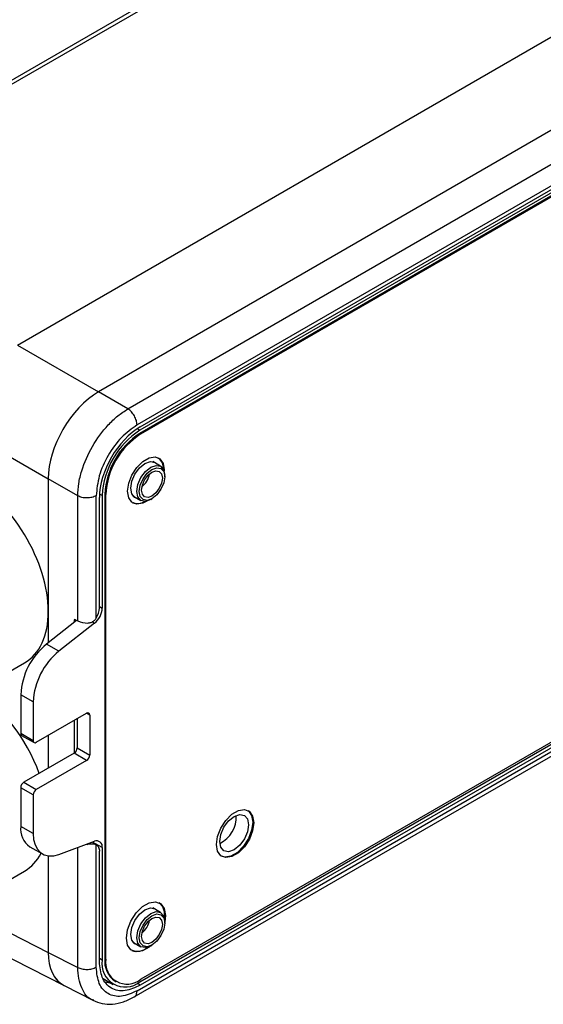
# Model space of a CAD drawing. Units: inches. Extents: x 0.3 to 10.6, y 0.4 to 8.2.
# Drawn here: x 5.8 to 5.9, y 6.9 to 7.2 of the extents above; entities that cross this region are included whole.
import ezdxf

# ---------------------------------------------------------------- set-up
doc = ezdxf.new("R2010")
doc.units = ezdxf.units.IN
doc.header["$MEASUREMENT"] = 0

msp = doc.modelspace()

# ---------------------------------------------------------------- linework, layer by layer
at = {"color": 7, "linetype": 'Continuous', "lineweight": 25}
for p, q in [((5.873325627774845, 7.210041602354991), (5.697163180499328, 7.108345186211917)), ((5.875091253010815, 7.209903477552946), (5.698928805735298, 7.108207061409871)), ((5.762273450076631, 7.071639351252508), (5.941931896895872, 7.175353964973632)), ((5.963171277122069, 7.161740742540525), (5.784687180930992, 7.05870406700672)), ((5.792838224834227, 7.053998539138079), (5.970899100850693, 7.156790894865575)), ((5.9734293118166, 7.152317836568448), (5.795368435800133, 7.049525480840954)), ((5.796259726530485, 7.049014876613679), (5.972758209752849, 7.150905282179688)), ((5.972979594299977, 7.150125724744622), (5.796173752767159, 7.048057885002781)), ((5.972979594299977, 7.149274156003893), (5.796173752767159, 7.047206316262052)), ((5.796438933602893, 7.047053230624102), (5.973244775135711, 7.149121070365943)), ((5.792838224834227, 7.053998539138079), (5.784687180930992, 7.05870406700672)), ((5.74836051766931, 7.047541445511482), (5.770774092961976, 7.0346022392079)), ((5.796438933602893, 7.047053230624102), (5.796173752767159, 7.047206316262052)), ((5.801903543708218, 7.038112207765788), (5.799716346279343, 7.039374849965382)), ((5.770774092961976, 7.0346022392079), (5.770774092961976, 6.997890404747193)), ((5.778925292426906, 7.029900633397054), (5.770774248523672, 7.034606161265694)), ((5.770774248523672, 7.034606161265694), (5.770774248523672, 6.989245644467753)), ((5.803037653280676, 7.035203789071342), (5.803037653280676, 7.035605706226284)), ((5.778925292426906, 6.995272302591084), (5.778925292426906, 7.029900633397054)), ((5.784064169306797, 6.996066980821938), (5.784064169306797, 7.029945924474529)), ((5.784951921008592, 6.998843889441875), (5.784951921008592, 7.029429175500263)), ((5.785734175954363, 7.029976022576311), (5.785734175954363, 6.998837091839103)), ((5.786736809967766, 7.030248659596068), (5.786471629132032, 7.030401745234018)), ((5.786471629132032, 7.030401745234018), (5.786471629132032, 6.901812634892386)), ((5.786736809967766, 6.938668525608036), (5.786736809967766, 7.030248659596068)), ((5.794241896896823, 7.029891792607025), (5.796429094325697, 7.028629150407431)), ((5.799166811628991, 7.028900485804705), (5.79951486795763, 7.029101490999365)), ((5.973244775135711, 6.998124651479629), (5.796438933602893, 6.896056811737789)), ((5.778631980851362, 6.995431581518773), (5.770293303617252, 6.988867003772211)), ((5.770774092961976, 6.997890404747193), (5.770774092961976, 6.989245522853197)), ((5.777946614914502, 6.995401927148582), (5.777946614914502, 6.994892031540619)), ((5.778305236474912, 6.995609014661297), (5.778925292426906, 6.995272302591084)), ((5.795368435800133, 6.892880589102544), (5.9734293118166, 6.99567294483004)), ((5.796173752767159, 6.89535832863501), (5.972979594299977, 6.997426168376851)), ((5.9727582121835, 6.996310662672066), (5.796259726530485, 6.894420255702872)), ((5.783591158046812, 6.994634760546801), (5.773738372910272, 6.986878207602066)), ((5.79460031104164, 6.891188674880007), (5.972670474577416, 6.993986392178275)), ((5.773738372910272, 6.986878207602066), (5.770293303617252, 6.988867003772211)), ((5.756256518173922, 6.979105368632188), (5.764208041240101, 6.983695685190658)), ((5.766594966921624, 6.972870425401635), (5.763149897628604, 6.974859221571778)), ((5.763149897628604, 6.974859221571778), (5.763149897628604, 6.964155951039802)), ((5.766594966921624, 6.972870425401635), (5.766594966921624, 6.962167154869658)), ((5.767464932736313, 6.961664773370721), (5.781384359844392, 6.969700287599486)), ((5.778809256366061, 6.968213725319091), (5.778809256366061, 6.96013607571766)), ((5.782254325659081, 6.969197905632745), (5.782254325659081, 6.958147279547517)), ((5.777946614914502, 6.967715733009171), (5.777946614914502, 6.958633516419383)), ((5.763149897628604, 6.964155951039802), (5.766594966921624, 6.962167154869658)), ((5.763404759538584, 6.96359266111266), (5.766849828831604, 6.961603864942517)), ((5.770774092961976, 6.963575140364924), (5.770774092961976, 6.954492888923705)), ((5.770774248523672, 6.963575230168778), (5.770774248523672, 6.954492978727559)), ((5.778809256366061, 6.96013607571766), (5.782254325659081, 6.958147279547517)), ((5.77793929055137, 6.958629252601411), (5.764019863443293, 6.950593738372647)), ((5.781384359844392, 6.956640456431267), (5.77793929055137, 6.958629252601411)), ((5.781384359844392, 6.956640456431267), (5.767464932736313, 6.948604942202503)), ((5.766594966921624, 6.947098119554058), (5.763149897628604, 6.949086915724202)), ((5.763149897628604, 6.949086915724202), (5.763149897628604, 6.938383645192224)), ((5.764019863443293, 6.950593738372647), (5.767464932736313, 6.948604942202503)), ((5.766594966921624, 6.947098119554058), (5.766594966921624, 6.936394849022081)), ((5.766594966921624, 6.936394849022081), (5.763149897628604, 6.938383645192224)), ((5.786736809967766, 6.901659549254437), (5.786736809967766, 6.938668525608036)), ((5.765698464874497, 6.932750711308145), (5.769143534167517, 6.930761915138001)), ((5.773738372910272, 6.930634667821018), (5.783591158046812, 6.93425389845457)), ((5.784221636632357, 6.933204940043798), (5.782894825010467, 6.933998102657396)), ((5.784064169306797, 6.89940851718748), (5.784064169306797, 6.933287460840072)), ((5.770774092961976, 6.930224126649106), (5.770774092961976, 6.903514394509243)), ((5.770774248523672, 6.930224107922332), (5.770774248523672, 6.903510652059158)), ((5.784951921008592, 6.900950242459405), (5.784951921008592, 6.931535528517792)), ((5.785734175954363, 6.932525842971886), (5.785734175954363, 6.901386912234679)), ((5.756256518173922, 6.921441193790553), (5.764208041240101, 6.926031510349024)), ((5.74836051766931, 6.914918932807304), (5.770774092961976, 6.903514394509243)), ((5.801903543708218, 6.914546119487721), (5.799716346279343, 6.915808761687316)), ((5.803037653280676, 6.91163769705084), (5.803037653280676, 6.912039614205782)), ((5.752740473857649, 6.905743649313062), (5.774971069706809, 6.894432206659762)), ((5.794241896896823, 6.906325704328958), (5.796429094325697, 6.905063062129363)), ((5.799166811628991, 6.905334393784202), (5.79951486795763, 6.905535395236427)), ((5.770774248523672, 6.903510652059158), (5.778925292426906, 6.899363226110002)), ((5.786736809967766, 6.901659549254437), (5.786471629132032, 6.901812634892386)), ((5.78594636210607, 6.896270426439822), (5.788792467020214, 6.894627405045579)), ((5.789313870930758, 6.895530607895447), (5.789579051766491, 6.895377522257497)), ((5.775154204712011, 6.894335361080045), (5.783341844503946, 6.890169308519011))]:
    msp.add_line(p, q, dxfattribs=at)
at = {"color": 8, "linetype": 'Continuous', "lineweight": 25}
for p, q in [((5.762273450076631, 7.071639351252508), (5.784683719683283, 7.058702060782743)), ((5.796173752767159, 7.048057885002781), (5.795419174839587, 7.04849349356818)), ((5.785734175954363, 7.029976022576311), (5.784982709260687, 7.030409835064612)), ((5.784951908045117, 6.99928868549067), (5.785734175954363, 6.998837091839103)), ((5.778305301292285, 6.995608992386969), (5.777946614914502, 6.995401927148582)), ((5.783591158046812, 6.994634760546801), (5.782903990186986, 6.995031454108419)), ((5.782254325659081, 6.969197905632745), (5.781384217246171, 6.9697002085277)), ((5.778925292426906, 6.899363226110002), (5.778925292426906, 6.932540010273861)), ((5.781561972409428, 6.933508539398852), (5.781713372828891, 6.933418009629479)), ((5.785734175954363, 6.932525842971886), (5.783071478278386, 6.934062985621226)), ((5.785734175954363, 6.901386912234679), (5.784951908045117, 6.901838505886246)), ((5.786137651136773, 6.895954419560242), (5.786674144531712, 6.895850269633856)), ((5.788326987538952, 6.894896104242958), (5.786560895617898, 6.895255289252924)), ((5.796259726530485, 6.894420255702872), (5.795406340999766, 6.894947923548344))]:
    msp.add_line(p, q, dxfattribs=at)
at = {"color": 7, "linetype": 'Continuous', "lineweight": 25, "flags": 128}
for points in [[(5.792757423497253, 7.031212778516509), (5.793063387423974, 7.033393178798408), (5.793944385155519, 7.035663848803602), (5.795294155090867, 7.037750923331485), (5.79694987598946, 7.039402649055048), (5.798711871452551, 7.040419827384641), (5.800367592351146, 7.040679756319881), (5.801717362286493, 7.040151092987635), (5.802598360018038, 7.038897601312033), (5.802904323944759, 7.03707045946061), (5.802895664343748, 7.036723244593443)], [(5.793606492190941, 7.032009106715992), (5.793907867047665, 7.033932694020426), (5.794766113881346, 7.035911396313359), (5.796050573831828, 7.037643971025425), (5.797565692885271, 7.038866647198245), (5.799080811938717, 7.039393290249226), (5.800365271889198, 7.039143721429316), (5.800889501837196, 7.038697611353348)], [(5.799166811628991, 7.028900485804705), (5.799166319016957, 7.02890020142583), (5.797684827216539, 7.028385250330401), (5.796428873946629, 7.028629281413351), (5.795589670457087, 7.029595148030257), (5.795294984753239, 7.031135809129224), (5.795589670457087, 7.033016703357273), (5.796428873946629, 7.034951493699083), (5.797684827216539, 7.036645621303814), (5.799166319016957, 7.037841160489823), (5.799166319016957, 7.037841160489823)], [(5.803037653280676, 7.035203654343665), (5.802769464918843, 7.033491882031436), (5.802005721814752, 7.031731066692354), (5.800862693371792, 7.030189268070518), (5.79951441423602, 7.029101229071454), (5.798166135100247, 7.028632578115431), (5.797023106657287, 7.028854664187898), (5.796259363553196, 7.029733680508617), (5.795991175191364, 7.031135809129224), (5.796259363553196, 7.032847577699018), (5.797023106657287, 7.034608396780535), (5.798166135100247, 7.0361501879175), (5.79951441423602, 7.037238234401435), (5.800862693371792, 7.037706877872586), (5.802005721814752, 7.037484799284991), (5.802769464918843, 7.036605779221835), (5.803037653280676, 7.035203654343665)], [(5.796643536121978, 7.031512409078313), (5.796862061412746, 7.032907227961778), (5.797484398936264, 7.034342019332089), (5.798415772729975, 7.035598334895616), (5.79951441423602, 7.036484919562013), (5.800613055742065, 7.036866799378469), (5.801544429535774, 7.036685825107878), (5.802166767059292, 7.035969569347761), (5.802385292350063, 7.034827054394577), (5.802166767059292, 7.033432231768674), (5.801544429535774, 7.031997440398364), (5.800613055742065, 7.030741128577271), (5.79951441423602, 7.029854543910876), (5.798415772729975, 7.029472664094419), (5.797484398936264, 7.029653634622576), (5.796862061412746, 7.030369890382692), (5.796643536121978, 7.031512409078313)], [(5.799166319016957, 7.037841160489823), (5.800647810817376, 7.038356115327689), (5.801903764087286, 7.038112080502303), (5.802742967576829, 7.037146213885396), (5.803037653280676, 7.035605706226284)], [(5.798128048411971, 7.028464600893217), (5.79694987598946, 7.027863403107608), (5.795294155090867, 7.027603477914804), (5.793944385155519, 7.028132141247049), (5.793063387423974, 7.029385636665086), (5.792757423497253, 7.031212778516509)], [(5.7954150394912, 7.029214542768901), (5.794766113881346, 7.029445687823703), (5.793907867047665, 7.030433475672159), (5.793606492190941, 7.032009106715992)], [(5.817379430390134, 6.933413593071302), (5.817690514889309, 6.935630511558216), (5.81858626505491, 6.93793921455101), (5.819958643289903, 6.940061245047381), (5.821642106024068, 6.941740647220712), (5.823433606355273, 6.942774858348113), (5.82511706908944, 6.943039140875159), (5.826489434360957, 6.942501617077921), (5.827385184526559, 6.94122712521253), (5.827696281989208, 6.939369384726858), (5.827385184526559, 6.937152462498726), (5.826489434360957, 6.934843755763497), (5.82511706908944, 6.932721732750781), (5.823433606355273, 6.931042334319885), (5.821642106024068, 6.930008123192484), (5.819958643289903, 6.929743836923002), (5.81858626505491, 6.930281353236584), (5.817690514889309, 6.931555848844412), (5.817379430390134, 6.933413593071302)], [(5.818270837791756, 6.934234362886621), (5.818575453517123, 6.936178660524946), (5.819442943308169, 6.938178667635817), (5.820741235286013, 6.939929900833326), (5.822272675353937, 6.941165745105176), (5.823804102458387, 6.941698056415687), (5.825102394436231, 6.941445799229196), (5.825969884227277, 6.940447374511786), (5.826274512916117, 6.938854786187439), (5.825969884227277, 6.936910484807896), (5.825102394436231, 6.934910477697024), (5.823804102458387, 6.933159244499516), (5.822272675353937, 6.931923403968884), (5.820741235286013, 6.931391088917154), (5.819442943308169, 6.931643346103646), (5.818575453517123, 6.932641770821055), (5.818270837791756, 6.934234362886621)], [(5.826050102207895, 6.942781785969163), (5.826224253525223, 6.942654702715871), (5.827120003690825, 6.94138021085048), (5.827431101153474, 6.939522470364809), (5.827120003690825, 6.937305548136676), (5.826224253525223, 6.934996841401447), (5.824851888253705, 6.932874818388729), (5.823168425519539, 6.931195419957835), (5.821376925188335, 6.930161208830434), (5.819693462454168, 6.929896922560952), (5.818760403408764, 6.930154283840425)], [(5.766594966921624, 6.936394849022081), (5.766726131357289, 6.934732673287997), (5.76711567080454, 6.933272061468573), (5.767751840355421, 6.932057053775475), (5.768615454067572, 6.931124286709975), (5.769680468320591, 6.930501885247303), (5.7709147596245, 6.930208613230808), (5.772281135770768, 6.930253326881498), (5.773738372910272, 6.930634667821018)], [(5.781713372828891, 6.933418009629479), (5.781332933740786, 6.933413916070427), (5.781306008604111, 6.933414477344521)], [(5.792432260664699, 6.907458970245911), (5.792757838328439, 6.909779114970958), (5.793695304955197, 6.912195322993635), (5.795131567192852, 6.914416151534896), (5.796893420057723, 6.916173748284598), (5.798768327384289, 6.917256109245523), (5.800530180249159, 6.917532704514605), (5.801966442486815, 6.916970149055608), (5.802903909113573, 6.915636316961165), (5.803229486777313, 6.913692076205333), (5.803037653280676, 6.911934268514419)], [(5.793606492190941, 6.908443010953054), (5.793907867047665, 6.910366601999923), (5.794766113881346, 6.912345300550421), (5.796050573831828, 6.914077879004922), (5.797565692885271, 6.915300555177742), (5.799080811938717, 6.915827198228723), (5.800365271889198, 6.915577625666379), (5.800889501837196, 6.91513151559041)], [(5.799166811628991, 6.905334393784202), (5.799166319016957, 6.905334109405328), (5.797684827216539, 6.904819154567463), (5.796428873946629, 6.905063189392848), (5.795589670457087, 6.906029056009755), (5.795294984753239, 6.907569713366287), (5.795589670457087, 6.90945061133677), (5.796428873946629, 6.91138540167858), (5.797684827216539, 6.913079525540876), (5.799166319016957, 6.914275068469321), (5.799166319016957, 6.914275068469321)], [(5.803037653280676, 6.911637558580726), (5.802769464918843, 6.909925790010933), (5.802005721814752, 6.908164970929415), (5.800862693371792, 6.90662317979245), (5.79951441423602, 6.905535133308517), (5.798166135100247, 6.905066489837365), (5.797023106657287, 6.90528856842496), (5.796259363553196, 6.906167588488114), (5.795991175191364, 6.907569713366287), (5.796259363553196, 6.909281485678515), (5.797023106657287, 6.911042301017598), (5.798166135100247, 6.912584099639433), (5.79951441423602, 6.913672138638497), (5.800862693371792, 6.914140789594519), (5.802005721814752, 6.913918703522053), (5.802769464918843, 6.913039687201334), (5.803037653280676, 6.911637558580726)], [(5.799166319016957, 6.914275068469321), (5.800647810817376, 6.914790019564752), (5.801903764087286, 6.9145459884818), (5.802742967576829, 6.913580121864894), (5.803037653280676, 6.912039614205782)], [(5.796643536121978, 6.907946313315374), (5.796862061412746, 6.909341135941276), (5.797484398936264, 6.910775927311587), (5.798415772729975, 6.912032239132679), (5.79951441423602, 6.912918823799075), (5.800613055742065, 6.913300703615532), (5.801544429535774, 6.913119733087376), (5.802166767059292, 6.912403477327258), (5.802385292350063, 6.911260958631638), (5.802166767059292, 6.909866139748171), (5.801544429535774, 6.908431348377861), (5.800613055742065, 6.907175032814334), (5.79951441423602, 6.906288448147938), (5.798415772729975, 6.905906568331481), (5.797484398936264, 6.906087542602073), (5.796862061412746, 6.90680379836219), (5.796643536121978, 6.907946313315374)], [(5.7954150394912, 6.905648450748399), (5.794766113881346, 6.905879592060765), (5.793907867047665, 6.906867383651657), (5.793606492190941, 6.908443010953054)], [(5.799258048562991, 6.905387082582461), (5.798768327384289, 6.904977301909081), (5.796893420057723, 6.903894940948156), (5.795131567192852, 6.903618345679074), (5.793695304955197, 6.904180901138071), (5.792757838328439, 6.905514733232515), (5.792432260664699, 6.907458970245911)]]:
    msp.add_lwpolyline(points, dxfattribs=at)
at = {"color": 7, "linetype": 'Continuous', "lineweight": 25}
for centre, radius, start, end in [((5.808399781812646, 7.028944598019137), 0.02268906180387859, 122.6054718419217, 177.3944869330222), ((5.807536159074245, 7.029443180534297), 0.02108632893535389, 122.6055100717972, 177.3944897825704), ((5.80780133990998, 7.029290094896346), 0.02108632893535512, 122.6055100717979, 177.3944897825681), ((5.799229780979244, 7.037687160860726), 0.003424423828543587, 354.4041593336505, 53.15994488498851), ((5.792368044035871, 7.037295249190838), 0.006583856740758796, 311.4758830016765, 348.5294467303851), ((5.795425509077651, 7.031474124225348), 0.003705587926402295, 249.2647654210848, 303.1818755021499), ((5.779967387430299, 6.99913032765733), 0.005774239095011875, 308.8714682545552, 357.0890701796414), ((5.78139142755662, 7.000197107714289), 0.005507769782730785, 243.4002192362295, 273.351016204288), ((5.782372671979741, 6.973881695252786), 0.01924761313667387, 128.8716179811325, 177.0888734583913), ((5.785817741272756, 6.971892899082643), 0.01924761313666845, 128.8716179811251, 177.0888734583931), ((5.781723969912327, 6.969283941185728), 0.0005372888743425977, 350.7856136151903, 129.2038194672092), ((5.763726075735009, 6.964077342826219), 0.000581515658897686, 172.231078177224, 236.4579030896203), ((5.767125329913888, 6.962081132251297), 0.000537293955329101, 170.7870988574703, 309.2023804343107), ((5.776920469863175, 6.960222019101569), 0.001890740785703379, 302.6052083357862, 357.3947298994408), ((5.780365539156191, 6.95823322293143), 0.001890740785709799, 302.6052083358497, 357.3947298993394), ((5.765038732931646, 6.949000943670981), 0.001890790838763651, 122.6059935690591, 177.3939292614757), ((5.768483802224663, 6.947012147500837), 0.001890790838761249, 122.6059935689684, 177.3939292614708), ((5.814828395794077, 6.940842063230581), 0.007988211307926325, 295.8004086013241, 4.205011222823186), ((5.769138741739609, 6.937700236206467), 0.006027711143355976, 173.4899287096181, 235.1979124827556), ((5.784202570844712, 6.932819290479485), 0.001559463257541879, 349.1538695929439, 113.0831242167157), ((5.798699403095383, 6.91397144956963), 0.004328097712271267, 347.0889398882967, 49.45158098078316), ((5.792368075180195, 6.913729139191086), 0.006583822643059048, 311.4757835610424, 348.5295461709733), ((5.795331741262662, 6.908061510095926), 0.004270606612990901, 250.1767678233531, 312.778832063647), ((5.792098466354677, 6.900354531489133), 0.006447480306547002, 170.7860466663008, 309.2033248038716), ((5.792998663396642, 6.900981742059499), 0.006579708138750354, 172.7452558455721, 235.9425635535693), ((5.792651530734384, 6.90070009270397), 0.005992034597638447, 170.7860225237196, 309.2032257215328)]:
    msp.add_arc(centre, radius, start, end, dxfattribs=at)
for centre, major_axis, ratio, start_param, end_param in [((5.78470019966046, 7.042630416747068), (0.00984171756718144, 0.01704820724692624), 0.577920262998975, 0.7857830498007111, 2.355646773833793), ((5.796263176467243, 7.035955041495601), (0.007996396750892032, 0.01385166767939872), 0.5775574346069696, 0.7854691430485731, 2.355960883347983), ((5.748360525830373, 7.010062276973662), (-0.01610272351676922, 0.02621458766627338), 0.5947357968982531, 3.910838430096503, 5.481634756891418), ((5.784700042268708, 7.042626489227429), (0.009841717567180552, 0.01704820724692624), 0.5779202629989881, 2.305777412572952, 2.355646773833949), ((5.78234163132198, 6.997336995809486), (0.001845884721524804, 0.003196538576499819), 0.5773815460972758, 4.647755202502269, 5.497858208542014), ((5.748360525830373, 7.010062276973662), (-0.01610272351676922, 0.02621458766627338), 0.5947357968982531, 3.125359002636895, 3.910838430096503), ((5.77830524805946, 6.995207174079788), (-0.0002576435762682295, 0.0004194334026603741), 0.5947357968985163, 5.481635086046598, 7.052431076055123), ((5.748360525830372, 6.952398100543738), (-0.01610272351676834, 0.02621458766627338), 0.5947357968982565, 4.385856454387259, 5.413333323992522), ((5.748360525830372, 6.952398100543738), (-0.01610272351676834, 0.02621458766627338), 0.5947357968982565, 3.125359002636979, 3.486618524523959), ((5.784700042268706, 6.911568645198178), (0.009850904724916454, 0.01706411125247431), 0.576843329575509, 2.356579677931129, 3.172109939795839), ((5.784700199660459, 6.911564899399189), (0.009850904724916454, 0.01706411125247254), 0.5768433295755931, 2.356579677931884, 3.172109939795912)]:
    msp.add_ellipse(centre, major_axis=major_axis, ratio=ratio, start_param=start_param, end_param=end_param, dxfattribs=at)
for points, knots in [([(5.778925292426906, 7.029900633397054), (5.778987039782288, 7.031025434633974), (5.779108903723094, 7.033245330700819), (5.780251603571078, 7.037908989540565), (5.782787107082334, 7.043736722709078), (5.786566255652782, 7.048846280548304), (5.790033633836119, 7.052167463392054), (5.791895062950132, 7.053382762772931), (5.792838224834227, 7.053998539138079)], [0, 0, 0, 0, 0.1304408617546328, 0.2574367332291127, 0.4999999934102055, 0.7425672139311638, 0.8695621607565055, 1, 1, 1, 1]), ([(5.795368435800133, 7.049525480840954), (5.795330758276775, 7.049934466732093), (5.795255402744573, 7.050752443784233), (5.794674068377181, 7.052071726704047), (5.793840353330032, 7.053254056843799), (5.793172272659058, 7.05375037466409), (5.792838224834227, 7.053998539138079)], [0, 0, 0, 0, 0.2499950934354788, 0.4999934081033522, 0.7499910988572192, 1, 1, 1, 1]), ([(5.795368435800133, 7.049525480840954), (5.793888046171361, 7.048475052555766), (5.790925704551516, 7.046373087392412), (5.787187648456825, 7.04119733951146), (5.784573356636338, 7.035371511873101), (5.784233853644933, 7.031753976547538), (5.784064169306797, 7.029945924474529)], [0, 0, 0, 0, 0.2498418007599479, 0.4999472776511772, 0.7500725549609173, 1, 1, 1, 1]), ([(5.784064169306797, 7.029945924474529), (5.783691152600087, 7.029774087753419), (5.782945116756362, 7.029430413191635), (5.781511930139502, 7.02927424567715), (5.780071135608778, 7.029405083272592), (5.779307246152418, 7.029735447428144), (5.778925292426906, 7.029900633397054)], [0, 0, 0, 0, 0.2499966092244412, 0.4999948472454631, 0.7499915344049112, 1, 1, 1, 1]), ([(5.781713372828891, 6.994698755304592), (5.782032473409799, 6.994738477548194), (5.78267158239725, 6.994818035043248), (5.783505206411971, 6.995314583404702), (5.783880768694499, 6.995820112651815), (5.784064169306797, 6.996066980821938)], [0, 0, 0, 0, 0.3378414815769671, 0.6766441057409003, 1, 1, 1, 1]), ([(5.784064169306797, 6.933287460840072), (5.783870249107223, 6.933346585365479), (5.783481802159081, 6.933465019347627), (5.78263812977484, 6.93346086678446), (5.782014852653822, 6.933431981481907), (5.781713372828891, 6.933418009629479)], [0, 0, 0, 0, 0.3397984877473966, 0.6806598066559771, 1, 1, 1, 1]), ([(5.784064169306797, 6.933287460840072), (5.784201764913483, 6.933208280733392), (5.784472707803151, 6.933052365239977), (5.784747750077207, 6.932636491150357), (5.784920847617333, 6.932134047237237), (5.784941679294066, 6.931732798838612), (5.784951921008592, 6.931535528517792)], [0, 0, 0, 0, 0.2621366729834048, 0.5161797631210667, 0.7621339457665899, 1, 1, 1, 1]), ([(5.796259726530485, 6.894420255702872), (5.794837140325793, 6.893773417730874), (5.792648825652782, 6.892778409470202), (5.79001610333057, 6.892886771132848), (5.788204579393178, 6.893526172949925), (5.7867452538144, 6.894775601162354), (5.785335256464169, 6.897001793060379), (5.785102943621968, 6.899394672427076), (5.784951921008592, 6.900950242459405)], [0, 0, 0, 0, 0.2394708067993273, 0.3683695782712142, 0.4999999466329672, 0.6316300306925992, 0.7605289706451838, 1, 1, 1, 1]), ([(5.778925292426906, 6.899363226110002), (5.779307246152418, 6.899198040141093), (5.780071135608778, 6.898867675985542), (5.781511930139502, 6.898736838390099), (5.782945116756362, 6.898893005904585), (5.783691152600087, 6.89923668046637), (5.784064169306797, 6.89940851718748)], [0, 0, 0, 0, 0.2500084655950888, 0.5000051527545369, 0.7500033907755588, 1, 1, 1, 1]), ([(5.795368435800133, 6.892880589102544), (5.79388753114951, 6.892221630995249), (5.790924547638844, 6.890903192292722), (5.787186424733185, 6.891764081179795), (5.784573079182001, 6.894572010684284), (5.784233746453839, 6.897796913612022), (5.784064169306797, 6.89940851718748)], [0, 0, 0, 0, 0.2499275575051365, 0.5000532825916201, 0.7501580868115265, 1, 1, 1, 1]), ([(5.783134869669016, 6.890277937644441), (5.783969931387198, 6.889917125134765), (5.785635833399755, 6.889197324103367), (5.788559099757935, 6.889096969495593), (5.791603935719083, 6.889677827916689), (5.793609912481548, 6.890689431207242), (5.794603175969518, 6.891190328641161)], [0, 0, 0, 0, 0.2536810436063955, 0.5060796727838891, 0.7554343419276011, 0.9999999999999999, 0.9999999999999999, 0.9999999999999999, 0.9999999999999999])]:
    msp.add_open_spline(points, degree=3, knots=knots, dxfattribs=at)
at = {"color": 8, "linetype": 'Continuous', "lineweight": 25}
for points, knots in [([(5.783382770193153, 6.890265724202871), (5.783265145652926, 6.890286986335064), (5.78167659343257, 6.890574137360161), (5.780292524880411, 6.892904552004333), (5.779101235304503, 6.896178500877566), (5.778984460588208, 6.898292228870277), (5.778925292426906, 6.899363226110002)], [0, 0, 0, 0, 0.03734561353605875, 0.504362926210684, 0.7488674324395873, 1, 1, 1, 1]), ([(5.794598820242064, 6.89119991635217), (5.794609937852618, 6.891202310984104), (5.794895669478366, 6.891263854970743), (5.795240546487431, 6.891817233083593), (5.795325806212329, 6.892526138618613), (5.795368435800133, 6.892880589102544)], [0, 0, 0, 0, 0.01984075532381934, 0.5099235350242465, 1, 1, 1, 1])]:
    msp.add_open_spline(points, degree=3, knots=knots, dxfattribs=at)

doc.saveas('drawing.dxf')
